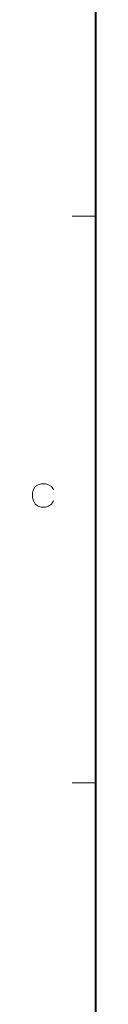
# Model space of a CAD drawing. Extents: x 4 to 590, y -29 to 418.
# Drawn here: x 20 to 25, y 240 to 325 of the extents above; entities that cross this region are included whole.
import ezdxf

# ---------------------------------------------------------------- set-up
doc = ezdxf.new("R2010")
doc.units = 0

msp = doc.modelspace()

# ---------------------------------------------------------------- linework, layer by layer
at = {"lineweight": 40}
msp.add_line((25, 406.5), (25, 13.5), dxfattribs=at)
at = {"lineweight": 13, "ltscale": 0.05}
for p, q in [((25, 308.25), (23, 308.25)), ((25, 259.125), (23, 259.125))]:
    msp.add_line(p, q, dxfattribs=at)
at = {"lineweight": 13}
for points in [[(20.302572, 285.030914), (20.044508, 284.9664)], [(20.302572, 285.030914), (20.689671, 285.030914)], [(20.689671, 285.030914), (20.947735, 284.9664), (21.205799, 284.805115), (21.367088, 284.547058)], [(19.625154, 284.547058), (19.560638, 284.256714)], [(19.560638, 283.869629), (19.560638, 284.256714)], [(19.625154, 284.547058), (19.786444, 284.805115)], [(19.786444, 284.805115), (20.044508, 284.9664)], [(19.560638, 283.869629), (19.625154, 283.579315)], [(19.625154, 283.579315), (19.786444, 283.288971)], [(20.689671, 283.030914), (20.947735, 283.095428), (21.205799, 283.288971), (21.367088, 283.579315)], [(19.786444, 283.288971), (20.044508, 283.095428)], [(20.044508, 283.095428), (20.302572, 283.030914)], [(20.689671, 283.030914), (20.302572, 283.030914)]]:
    msp.add_lwpolyline(points, dxfattribs=at)

doc.saveas('drawing.dxf')
